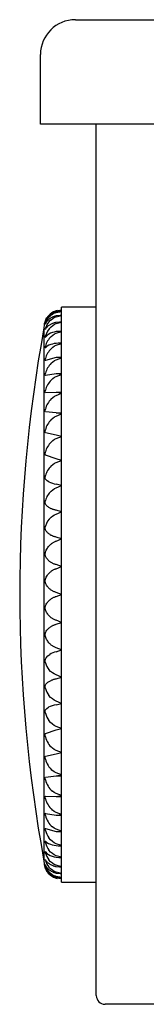
# Model space of a CAD drawing. Extents: x -318 to -23, y -12 to 280.
# Drawn here: x -226 to -219, y -2 to 55 of the extents above; entities that cross this region are included whole.
import ezdxf

# ---------------------------------------------------------------- set-up
doc = ezdxf.new("R2010")
doc.units = 0
doc.layers.add('1', color=7, linetype='CONTINUOUS')

msp = doc.modelspace()

# ---------------------------------------------------------------- linework, layer by layer
at = {"layer": '1', "color": 7, "linetype": 'CONTINUOUS'}
for p, q in [((-222.867, 54.829), (-213.667, 54.829)), ((-224.867, 48.829), (-224.867, 52.829)), ((-213.667, 48.829), (-224.867, 48.829)), ((-221.667, -1.171), (-221.667, 48.829)), ((-223.976, 38.122), (-223.667, 38.172)), ((-223.706, 38.094), (-223.976, 38.055)), ((-223.976, 38.033), (-223.667, 38.093)), ((-223.745, 37.861), (-223.976, 37.832)), ((-223.976, 37.787), (-223.667, 37.858)), ((-223.667, 37.858), (-223.745, 37.861)), ((-223.667, 37.861), (-223.745, 37.861)), ((-223.667, 38.094), (-223.706, 38.094)), ((-223.667, 21.829), (-223.667, 38.329)), ((-221.667, 38.329), (-223.667, 38.329)), ((-224.604, 37.501), (-224.586, 37.551)), ((-224.586, 37.54), (-224.604, 37.501)), ((-224.604, 37.501), (-224.604, 37.501)), ((-224.604, 37.35), (-224.586, 37.41)), ((-224.604, 37.349), (-224.604, 37.35)), ((-224.586, 37.378), (-224.603, 37.349)), ((-223.783, 37.476), (-223.976, 37.455)), ((-223.976, 37.388), (-223.667, 37.469)), ((-223.667, 37.469), (-223.783, 37.476)), ((-223.667, 37.476), (-223.783, 37.476)), ((-224.667, 37.172), (-224.667, 6.52)), ((-224.604, 37.05), (-224.601, 37.068)), ((-224.602, 37.046), (-224.604, 37.05)), ((-224.586, 37.066), (-224.602, 37.046)), ((-224.601, 37.068), (-224.586, 37.12)), ((-223.821, 36.941), (-223.976, 36.928)), ((-223.976, 36.839), (-223.667, 36.929)), ((-223.667, 36.929), (-223.821, 36.941)), ((-223.667, 36.941), (-223.821, 36.941)), ((-224.604, 36.604), (-224.586, 36.682)), ((-224.601, 36.594), (-224.604, 36.604)), ((-224.586, 36.608), (-224.601, 36.594)), ((-223.859, 36.263), (-223.976, 36.255)), ((-223.976, 36.146), (-223.667, 36.244)), ((-223.667, 36.244), (-223.859, 36.263)), ((-223.667, 36.263), (-223.859, 36.263)), ((-224.604, 36.015), (-224.586, 36.102)), ((-224.598, 36), (-224.604, 36.015)), ((-224.586, 36.008), (-224.598, 36)), ((-224.604, 35.29), (-224.586, 35.385)), ((-224.599, 35.268), (-224.604, 35.29)), ((-224.595, 35.267), (-224.599, 35.268)), ((-224.586, 35.271), (-224.595, 35.267)), ((-223.976, 35.444), (-224.586, 35.271)), ((-223.896, 35.448), (-223.976, 35.444)), ((-223.976, 35.315), (-223.667, 35.421)), ((-223.667, 35.421), (-223.896, 35.448)), ((-223.667, 35.448), (-223.896, 35.448)), ((-224.604, 34.436), (-224.586, 34.537)), ((-223.976, 34.501), (-224.586, 34.405)), ((-223.932, 34.503), (-223.976, 34.501)), ((-223.976, 34.354), (-223.667, 34.466)), ((-223.667, 34.466), (-223.932, 34.503)), ((-223.667, 34.503), (-223.932, 34.503)), ((-224.596, 34.405), (-224.604, 34.436)), ((-224.592, 34.404), (-224.596, 34.405)), ((-224.586, 34.405), (-224.592, 34.404)), ((-224.604, 33.46), (-224.586, 33.566)), ((-224.588, 33.418), (-224.604, 33.46)), ((-224.586, 33.418), (-224.587, 33.418)), ((-223.976, 33.437), (-224.586, 33.418)), ((-223.968, 33.437), (-223.976, 33.437)), ((-223.976, 33.273), (-223.667, 33.39)), ((-223.667, 33.39), (-223.968, 33.437)), ((-223.667, 33.437), (-223.968, 33.437)), ((-224.604, 32.372), (-224.586, 32.483)), ((-224.586, 32.32), (-224.604, 32.372)), ((-223.976, 32.261), (-224.586, 32.32)), ((-223.667, 32.203), (-223.976, 32.261)), ((-223.976, 32.261), (-223.667, 32.261)), ((-223.976, 32.082), (-223.667, 32.203)), ((-224.604, 31.183), (-224.586, 31.298)), ((-224.586, 31.121), (-224.604, 31.183)), ((-223.976, 30.985), (-224.586, 31.121)), ((-223.667, 30.916), (-223.976, 30.985)), ((-223.976, 30.792), (-223.667, 30.916)), ((-224.604, 29.904), (-224.586, 30.021)), ((-224.586, 29.832), (-224.604, 29.904)), ((-223.976, 29.621), (-224.586, 29.832)), ((-223.667, 29.542), (-223.976, 29.621)), ((-223.976, 29.417), (-223.667, 29.542)), ((-224.604, 28.548), (-224.586, 28.666)), ((-224.586, 28.467), (-224.604, 28.548)), ((-223.667, 28.094), (-223.976, 28.182)), ((-223.976, 27.968), (-223.667, 28.094)), ((-224.604, 27.126), (-224.586, 27.245)), ((-224.586, 27.037), (-224.604, 27.126)), ((-223.667, 26.585), (-223.976, 26.682)), ((-223.976, 26.46), (-223.667, 26.585)), ((-224.604, 25.654), (-224.586, 25.772)), ((-224.586, 25.558), (-224.604, 25.654)), ((-223.667, 25.031), (-223.976, 25.135)), ((-223.976, 24.908), (-223.667, 25.031)), ((-224.604, 24.146), (-224.586, 24.261)), ((-224.586, 24.043), (-224.604, 24.146)), ((-223.667, 23.446), (-223.976, 23.557)), ((-223.976, 23.326), (-223.667, 23.446)), ((-224.604, 22.615), (-224.586, 22.727)), ((-224.586, 22.507), (-224.604, 22.615)), ((-223.667, 21.846), (-223.976, 21.962)), ((-223.976, 21.73), (-223.667, 21.846)), ((-223.667, 5.329), (-223.667, 21.829)), ((-224.604, 21.077), (-224.586, 21.185)), ((-224.586, 20.965), (-224.604, 21.077)), ((-223.667, 20.246), (-223.976, 20.366)), ((-223.976, 20.135), (-223.667, 20.246)), ((-224.604, 19.546), (-224.586, 19.649)), ((-224.586, 19.431), (-224.604, 19.546)), ((-223.667, 18.661), (-223.976, 18.784)), ((-223.976, 18.557), (-223.667, 18.661)), ((-224.604, 18.038), (-224.586, 18.134)), ((-224.586, 17.92), (-224.604, 18.038)), ((-223.667, 17.107), (-223.976, 17.232)), ((-223.976, 17.01), (-223.667, 17.107)), ((-224.604, 16.566), (-224.586, 16.655)), ((-224.586, 16.447), (-224.604, 16.566)), ((-223.667, 15.598), (-223.976, 15.724)), ((-223.976, 15.51), (-223.667, 15.598)), ((-224.604, 15.145), (-224.586, 15.225)), ((-224.586, 15.026), (-224.604, 15.145)), ((-223.667, 14.15), (-223.976, 14.275)), ((-223.976, 14.071), (-223.667, 14.15)), ((-224.604, 13.788), (-224.586, 13.86)), ((-224.586, 13.671), (-224.604, 13.788)), ((-224.586, 13.86), (-223.976, 14.071)), ((-224.604, 12.509), (-224.586, 12.571)), ((-224.586, 12.394), (-224.604, 12.509)), ((-224.586, 12.571), (-223.976, 12.707)), ((-223.667, 12.776), (-223.976, 12.9)), ((-223.976, 12.707), (-223.667, 12.776)), ((-224.604, 11.32), (-224.586, 11.372)), ((-224.586, 11.209), (-224.604, 11.32)), ((-224.586, 11.372), (-223.976, 11.431)), ((-223.667, 11.489), (-223.976, 11.61)), ((-223.976, 11.431), (-223.667, 11.489)), ((-223.976, 11.431), (-223.667, 11.431)), ((-224.604, 10.232), (-224.601, 10.26)), ((-224.586, 10.126), (-224.604, 10.232)), ((-224.601, 10.26), (-224.587, 10.274)), ((-224.587, 10.274), (-224.586, 10.274)), ((-224.586, 10.274), (-223.976, 10.255)), ((-223.667, 10.302), (-223.976, 10.419)), ((-223.976, 10.255), (-223.968, 10.255)), ((-223.968, 10.255), (-223.667, 10.302)), ((-223.968, 10.255), (-223.667, 10.255)), ((-224.604, 9.257), (-224.592, 9.288)), ((-224.586, 9.156), (-224.604, 9.257)), ((-224.592, 9.288), (-224.586, 9.287)), ((-224.586, 9.287), (-223.976, 9.191)), ((-223.667, 9.226), (-223.976, 9.338)), ((-223.976, 9.191), (-223.932, 9.19)), ((-223.932, 9.19), (-223.667, 9.226)), ((-223.932, 9.19), (-223.667, 9.19)), ((-224.604, 8.402), (-224.599, 8.423)), ((-224.586, 8.308), (-224.604, 8.402)), ((-224.599, 8.423), (-224.595, 8.425)), ((-224.595, 8.425), (-224.586, 8.421)), ((-224.586, 8.421), (-223.976, 8.248)), ((-223.667, 8.271), (-223.976, 8.377)), ((-223.976, 8.248), (-223.896, 8.244)), ((-223.896, 8.244), (-223.667, 8.271)), ((-223.896, 8.244), (-223.667, 8.244)), ((-224.604, 7.677), (-224.598, 7.692)), ((-224.604, 7.676), (-224.604, 7.677)), ((-224.586, 7.59), (-224.604, 7.676)), ((-224.598, 7.692), (-224.586, 7.684)), ((-223.667, 7.448), (-223.976, 7.546)), ((-223.976, 7.437), (-223.859, 7.429)), ((-223.859, 7.429), (-223.667, 7.448)), ((-223.859, 7.429), (-223.667, 7.429)), ((-224.604, 7.088), (-224.601, 7.098)), ((-224.604, 7.083), (-224.604, 7.088)), ((-224.604, 7.081), (-224.604, 7.083)), ((-224.586, 7.01), (-224.604, 7.081)), ((-224.601, 7.098), (-224.586, 7.084)), ((-223.667, 6.763), (-223.976, 6.853)), ((-224.604, 6.642), (-224.602, 6.647)), ((-224.602, 6.625), (-224.604, 6.642)), ((-224.604, 6.342), (-224.604, 6.343)), ((-224.597, 6.313), (-224.604, 6.342)), ((-224.603, 6.343), (-224.586, 6.314)), ((-224.602, 6.647), (-224.586, 6.626)), ((-224.601, 6.621), (-224.602, 6.625)), ((-224.586, 6.572), (-224.601, 6.621)), ((-224.596, 6.311), (-224.597, 6.313)), ((-224.586, 6.282), (-224.596, 6.311)), ((-223.976, 6.764), (-223.821, 6.751)), ((-223.667, 6.223), (-223.976, 6.304)), ((-223.976, 6.237), (-223.783, 6.216)), ((-223.821, 6.751), (-223.667, 6.763)), ((-223.821, 6.751), (-223.667, 6.751)), ((-223.783, 6.216), (-223.667, 6.223)), ((-223.783, 6.216), (-223.667, 6.216)), ((-224.604, 6.191), (-224.604, 6.191)), ((-224.59, 6.15), (-224.604, 6.191)), ((-224.604, 6.191), (-224.586, 6.152)), ((-224.586, 6.142), (-224.59, 6.15)), ((-223.667, 5.834), (-223.976, 5.905)), ((-223.976, 5.86), (-223.745, 5.831)), ((-223.667, 5.599), (-223.976, 5.659)), ((-223.745, 5.831), (-223.667, 5.834)), ((-223.745, 5.831), (-223.667, 5.831)), ((-223.976, 5.637), (-223.706, 5.598)), ((-223.667, 5.52), (-223.976, 5.57)), ((-223.706, 5.598), (-223.667, 5.598)), ((-223.667, 5.329), (-221.667, 5.329)), ((-213.667, -1.671), (-221.167, -1.671))]:
    msp.add_line(p, q, dxfattribs=at)
at = {"layer": '1', "color": 7, "linetype": 'CONTINUOUS', "extrusion": (0, 0, -1)}
for points in [[(224.586, 37.551), (224.561, 37.608), (224.531, 37.665), (224.498, 37.72), (224.469, 37.762), (224.438, 37.803), (224.404, 37.842), (224.368, 37.881), (224.335, 37.913), (224.299, 37.944), (224.262, 37.974), (224.232, 37.995), (224.2, 38.016), (224.168, 38.036), (224.134, 38.055), (224.097, 38.074), (224.058, 38.092), (224.031, 38.103), (224.004, 38.113), (223.976, 38.122)], [(224.586, 37.41), (224.561, 37.473), (224.531, 37.534), (224.498, 37.595), (224.469, 37.64), (224.438, 37.685), (224.404, 37.728), (224.368, 37.77), (224.335, 37.805), (224.299, 37.838), (224.262, 37.871), (224.232, 37.894), (224.2, 37.917), (224.168, 37.939), (224.134, 37.959), (224.097, 37.98), (224.058, 37.999), (224.031, 38.011), (224.004, 38.022), (223.976, 38.033)], [(224.262, 37.613), (224.168, 37.686), (224.058, 37.751), (223.976, 37.787)], [(224.262, 37.204), (224.168, 37.282), (224.058, 37.35), (223.976, 37.388)], [(224.262, 36.647), (224.168, 36.728), (224.058, 36.799), (223.976, 36.839)], [(224.262, 35.948), (224.168, 36.031), (224.058, 36.105), (223.976, 36.146)], [(224.262, 35.112), (224.168, 35.198), (224.058, 35.273), (223.976, 35.315)], [(224.262, 34.149), (224.168, 34.236), (224.058, 34.312), (223.976, 34.354)], [(224.262, 33.068), (224.168, 33.154), (224.058, 33.231), (223.976, 33.273)], [(224.262, 31.878), (224.168, 31.964), (224.058, 32.04), (223.976, 32.082)], [(224.262, 30.592), (224.168, 30.676), (224.058, 30.751), (223.976, 30.792)], [(224.262, 29.221), (224.168, 29.303), (224.058, 29.376), (223.976, 29.417)], [(224.381, 28.308), (224.487, 28.374), (224.565, 28.443), (224.586, 28.467)], [(224.262, 27.78), (224.168, 27.859), (224.058, 27.929), (223.976, 27.968)], [(223.976, 26.682), (224.013, 26.69), (224.05, 26.699), (224.085, 26.708), (224.119, 26.719), (224.154, 26.73), (224.187, 26.742), (224.219, 26.755), (224.25, 26.769), (224.285, 26.785), (224.319, 26.803), (224.35, 26.821), (224.381, 26.84), (224.419, 26.866), (224.455, 26.894), (224.487, 26.922), (224.516, 26.95), (224.542, 26.978), (224.565, 27.008), (224.586, 27.037)], [(224.262, 26.281), (224.168, 26.356), (224.058, 26.423), (223.976, 26.46)], [(223.976, 25.135), (224.013, 25.145), (224.05, 25.155), (224.085, 25.167), (224.119, 25.179), (224.154, 25.193), (224.187, 25.207), (224.219, 25.223), (224.25, 25.239), (224.285, 25.258), (224.319, 25.279), (224.35, 25.301), (224.38, 25.323), (224.419, 25.355), (224.455, 25.387), (224.487, 25.421), (224.516, 25.454), (224.542, 25.488), (224.565, 25.523), (224.586, 25.558)], [(224.586, 24.261), (224.561, 24.326), (224.531, 24.39), (224.498, 24.453), (224.469, 24.5), (224.438, 24.546), (224.404, 24.591), (224.368, 24.635), (224.335, 24.671), (224.299, 24.706), (224.262, 24.74), (224.232, 24.764), (224.2, 24.788), (224.168, 24.81), (224.134, 24.832), (224.097, 24.853), (224.058, 24.873), (224.031, 24.885), (224.004, 24.897), (223.976, 24.908)], [(223.976, 23.557), (224.013, 23.568), (224.05, 23.58), (224.085, 23.593), (224.119, 23.607), (224.154, 23.623), (224.187, 23.64), (224.219, 23.657), (224.25, 23.676), (224.285, 23.699), (224.318, 23.723), (224.35, 23.747), (224.38, 23.773), (224.419, 23.809), (224.454, 23.847), (224.487, 23.885), (224.516, 23.923), (224.542, 23.963), (224.565, 24.003), (224.586, 24.043)], [(224.586, 22.727), (224.561, 22.788), (224.531, 22.847), (224.498, 22.905), (224.469, 22.949), (224.438, 22.991), (224.404, 23.033), (224.368, 23.073), (224.335, 23.107), (224.299, 23.139), (224.262, 23.17), (224.232, 23.193), (224.2, 23.215), (224.168, 23.236), (224.134, 23.256), (224.097, 23.275), (224.058, 23.294), (224.031, 23.305), (224.004, 23.316), (223.976, 23.326)], [(223.976, 21.962), (224.013, 21.974), (224.05, 21.988), (224.085, 22.003), (224.119, 22.019), (224.154, 22.036), (224.187, 22.055), (224.219, 22.075), (224.25, 22.095), (224.285, 22.121), (224.318, 22.148), (224.35, 22.175), (224.38, 22.204), (224.419, 22.245), (224.454, 22.287), (224.487, 22.33), (224.516, 22.373), (224.542, 22.417), (224.565, 22.462), (224.586, 22.507)], [(224.586, 21.185), (224.561, 21.24), (224.531, 21.294), (224.498, 21.347), (224.469, 21.386), (224.438, 21.425), (224.404, 21.463), (224.368, 21.5), (224.335, 21.531), (224.299, 21.56), (224.262, 21.588), (224.232, 21.609), (224.2, 21.629), (224.168, 21.648), (224.134, 21.666), (224.097, 21.684), (224.058, 21.701), (224.031, 21.711), (224.004, 21.721), (223.976, 21.73)], [(223.976, 20.366), (224.013, 20.38), (224.05, 20.395), (224.085, 20.411), (224.119, 20.428), (224.154, 20.448), (224.187, 20.468), (224.219, 20.49), (224.25, 20.512), (224.285, 20.541), (224.318, 20.57), (224.35, 20.6), (224.38, 20.632), (224.419, 20.677), (224.454, 20.723), (224.487, 20.77), (224.516, 20.817), (224.542, 20.865), (224.565, 20.915), (224.586, 20.965)], [(224.586, 19.649), (224.561, 19.698), (224.531, 19.746), (224.498, 19.793), (224.469, 19.829), (224.438, 19.863), (224.404, 19.897), (224.368, 19.93), (224.335, 19.957), (224.299, 19.984), (224.262, 20.009), (224.232, 20.027), (224.2, 20.045), (224.168, 20.062), (224.134, 20.078), (224.097, 20.094), (224.058, 20.109), (224.031, 20.119), (224.004, 20.127), (223.976, 20.135)], [(223.976, 18.784), (224.013, 18.799), (224.05, 18.815), (224.085, 18.833), (224.119, 18.852), (224.154, 18.873), (224.187, 18.895), (224.219, 18.918), (224.25, 18.942), (224.285, 18.973), (224.318, 19.005), (224.35, 19.038), (224.38, 19.071), (224.419, 19.12), (224.454, 19.169), (224.487, 19.22), (224.516, 19.271), (224.542, 19.323), (224.565, 19.377), (224.586, 19.431)], [(224.586, 18.134), (224.531, 18.218), (224.438, 18.32), (224.335, 18.402)], [(223.976, 17.232), (224.085, 17.284), (224.187, 17.35), (224.285, 17.433), (224.38, 17.538)], [(224.586, 16.655), (224.561, 16.69), (224.531, 16.726), (224.498, 16.76), (224.469, 16.786), (224.438, 16.812), (224.404, 16.836), (224.368, 16.86), (224.335, 16.88), (224.299, 16.899), (224.262, 16.918), (224.232, 16.931), (224.2, 16.944), (224.168, 16.957), (224.134, 16.969), (224.097, 16.98), (224.058, 16.991), (224.031, 16.998), (224.004, 17.004), (223.976, 17.01)], [(223.976, 15.724), (224.085, 15.779), (224.187, 15.848), (224.285, 15.935), (224.381, 16.046)], [(224.586, 15.225), (224.498, 15.31), (224.404, 15.371)], [(223.976, 14.275), (224.085, 14.332), (224.187, 14.404), (224.285, 14.495), (224.381, 14.609)], [(223.976, 12.9), (224.085, 12.958), (224.187, 13.032)], [(223.976, 11.61), (224.085, 11.669), (224.187, 11.744)], [(223.976, 10.419), (224.085, 10.478), (224.187, 10.554)], [(223.976, 9.338), (224.085, 9.397), (224.187, 9.472)], [(223.976, 8.377), (224.085, 8.436), (224.187, 8.51)], [(223.976, 7.546), (224.085, 7.603), (224.187, 7.676), (224.285, 7.768), (224.381, 7.885)], [(223.976, 6.853), (224.085, 6.908), (224.187, 6.979), (224.285, 7.068), (224.381, 7.181)], [(223.976, 5.659), (224.013, 5.674), (224.05, 5.689), (224.085, 5.706), (224.119, 5.724), (224.154, 5.744), (224.187, 5.766), (224.219, 5.788), (224.25, 5.812), (224.285, 5.841), (224.318, 5.872), (224.35, 5.903), (224.38, 5.936), (224.419, 5.982), (224.454, 6.03), (224.487, 6.079), (224.516, 6.129), (224.542, 6.179), (224.565, 6.23), (224.586, 6.282)], [(223.976, 6.304), (224.085, 6.357), (224.187, 6.425), (224.285, 6.51), (224.381, 6.618)], [(223.976, 5.57), (224.013, 5.583), (224.05, 5.597), (224.085, 5.613), (224.119, 5.629), (224.154, 5.648), (224.187, 5.667), (224.219, 5.688), (224.25, 5.709), (224.285, 5.736), (224.318, 5.765), (224.35, 5.794), (224.38, 5.824), (224.419, 5.866), (224.454, 5.91), (224.487, 5.955), (224.516, 6.001), (224.542, 6.047), (224.565, 6.094), (224.586, 6.142)], [(223.976, 5.905), (224.085, 5.955), (224.187, 6.019), (224.285, 6.1), (224.38, 6.202)]]:
    msp.add_lwpolyline(points, dxfattribs=at)
at = {"layer": '1', "color": 7, "linetype": 'CONTINUOUS'}
for points in [[(-223.976, 38.055), (-224.014, 38.044), (-224.05, 38.031), (-224.085, 38.017), (-224.119, 38.002), (-224.154, 37.985), (-224.187, 37.967), (-224.219, 37.949), (-224.25, 37.929), (-224.285, 37.905), (-224.318, 37.88), (-224.35, 37.853), (-224.38, 37.826), (-224.419, 37.788), (-224.454, 37.748), (-224.487, 37.707), (-224.516, 37.667), (-224.542, 37.625), (-224.565, 37.583), (-224.586, 37.54)], [(-223.976, 37.832), (-224.014, 37.822), (-224.05, 37.811), (-224.085, 37.798), (-224.119, 37.785), (-224.154, 37.77), (-224.187, 37.755), (-224.219, 37.738), (-224.25, 37.721), (-224.285, 37.7), (-224.318, 37.677), (-224.35, 37.654), (-224.38, 37.63), (-224.419, 37.596), (-224.454, 37.562), (-224.487, 37.526), (-224.516, 37.49), (-224.542, 37.453), (-224.565, 37.416), (-224.586, 37.378)], [(-223.976, 37.455), (-224.014, 37.446), (-224.05, 37.437), (-224.085, 37.426), (-224.119, 37.415), (-224.154, 37.402), (-224.187, 37.389), (-224.219, 37.375), (-224.25, 37.36), (-224.285, 37.342), (-224.319, 37.323), (-224.35, 37.303), (-224.38, 37.282), (-224.419, 37.253), (-224.455, 37.223), (-224.487, 37.193), (-224.516, 37.162), (-224.542, 37.131), (-224.565, 37.099), (-224.586, 37.066)], [(-224.381, 36.786), (-224.487, 36.712), (-224.565, 36.635), (-224.586, 36.608)], [(-224.381, 36.145), (-224.487, 36.088), (-224.586, 36.008)], [(-224.586, 7.684), (-224.498, 7.611), (-224.404, 7.558)], [(-224.586, 7.084), (-224.498, 6.989), (-224.404, 6.921)], [(-224.586, 6.626), (-224.561, 6.587), (-224.531, 6.548), (-224.498, 6.51), (-224.469, 6.482), (-224.438, 6.454), (-224.404, 6.427), (-224.368, 6.401), (-224.335, 6.379), (-224.299, 6.358), (-224.262, 6.338), (-224.232, 6.323), (-224.2, 6.309), (-224.168, 6.295), (-224.134, 6.283), (-224.097, 6.27), (-224.058, 6.258), (-224.031, 6.25), (-224.004, 6.243), (-223.976, 6.237)], [(-224.586, 6.314), (-224.561, 6.269), (-224.531, 6.224), (-224.498, 6.179), (-224.469, 6.146), (-224.438, 6.114), (-224.404, 6.082), (-224.368, 6.052), (-224.335, 6.026), (-224.299, 6.002), (-224.262, 5.978), (-224.232, 5.961), (-224.2, 5.944), (-224.168, 5.928), (-224.134, 5.913), (-224.097, 5.898), (-224.058, 5.884), (-224.031, 5.876), (-224.004, 5.867), (-223.976, 5.86)], [(-224.586, 6.152), (-224.561, 6.1), (-224.531, 6.049), (-224.498, 5.999), (-224.469, 5.962), (-224.438, 5.925), (-224.404, 5.889), (-224.368, 5.854), (-224.335, 5.825), (-224.299, 5.798), (-224.262, 5.771), (-224.232, 5.751), (-224.2, 5.732), (-224.168, 5.714), (-224.134, 5.697), (-224.097, 5.68), (-224.058, 5.664), (-224.031, 5.655), (-224.004, 5.645), (-223.976, 5.637)]]:
    msp.add_lwpolyline(points, dxfattribs=at)
for centre, radius, start, end in [((-222.867, 52.829), 2, 90, 180), ((-223.667, 37.172), 1, 103.8534, 156.8137), ((-223.667, 37.172), 1, 156.8137, 180), ((-223.477, 36.744), 1.171, 132.054, 161.2815), ((-141.055, 21.846), 85, 169.63024, 190.36976), ((-223.398, 36.305), 1.247, 133.8524, 162.3833), ((-223.765, 35.681), 1.265, 99.618, 119.1176), ((-223.329, 35.722), 1.314, 135.2528, 163.2037), ((-223.782, 34.744), 1.524, 97.3123, 113.1145), ((-223.273, 35.003), 1.368, 136.2908, 163.7919), ((-223.233, 34.153), 1.406, 136.9934, 164.1808), ((-223.21, 33.182), 1.429, 137.3789, 164.3912), ((-223.206, 32.099), 1.433, 137.4575, 164.4338), ((-223.219, 30.914), 1.42, 137.2311, 164.3108), ((-223.25, 29.639), 1.39, 136.6938, 164.0159), ((-223.298, 28.285), 1.343, 135.8316, 163.5337), ((-223.774, 29.536), 1.369, 243.7025, 261.4981), ((-223.36, 26.866), 1.283, 134.6221, 162.8381), ((-223.435, 25.396), 1.211, 133.034, 161.8888), ((-223.721, 17.474), 1.113, 103.2878, 123.4923), ((-223.38, 18.323), 1.272, 198.4912, 218.1338), ((-223.289, 16.859), 1.361, 197.6063, 216.6871), ((-223.782, 14.188), 1.337, 98.3557, 117.7441), ((-223.213, 15.445), 1.435, 196.9551, 215.5972), ((-223.314, 14.021), 1.32, 195.4047, 228.5908), ((-223.287, 12.744), 1.345, 195.0877, 228.0368), ((-223.276, 11.559), 1.356, 194.9555, 227.8029), ((-223.28, 10.476), 1.353, 195.0013, 227.8841), ((-223.299, 9.506), 1.334, 195.2273, 228.282), ((-223.183, 8.729), 1.465, 196.7128, 215.186), ((-223.25, 8.005), 1.399, 197.2644, 216.1175), ((-223.791, 8.909), 1.483, 245.5861, 262.8327), ((-223.334, 7.417), 1.317, 198.0308, 217.386), ((-223.772, 7.986), 1.238, 239.3152, 260.5239), ((-223.667, 6.52), 1, 180, 190.5792), ((-223.667, 6.52), 1, 190.5792, 199.4943), ((-223.431, 6.971), 1.222, 199.0553, 219.0358), ((-223.667, 6.52), 1, 199.4943, 202.2323), ((-223.667, 6.52), 1, 202.2323, 256.2393), ((-221.167, -1.171), 0.5, 180, 270)]:
    msp.add_arc(centre, radius, start, end, dxfattribs=at)

doc.saveas('drawing.dxf')
